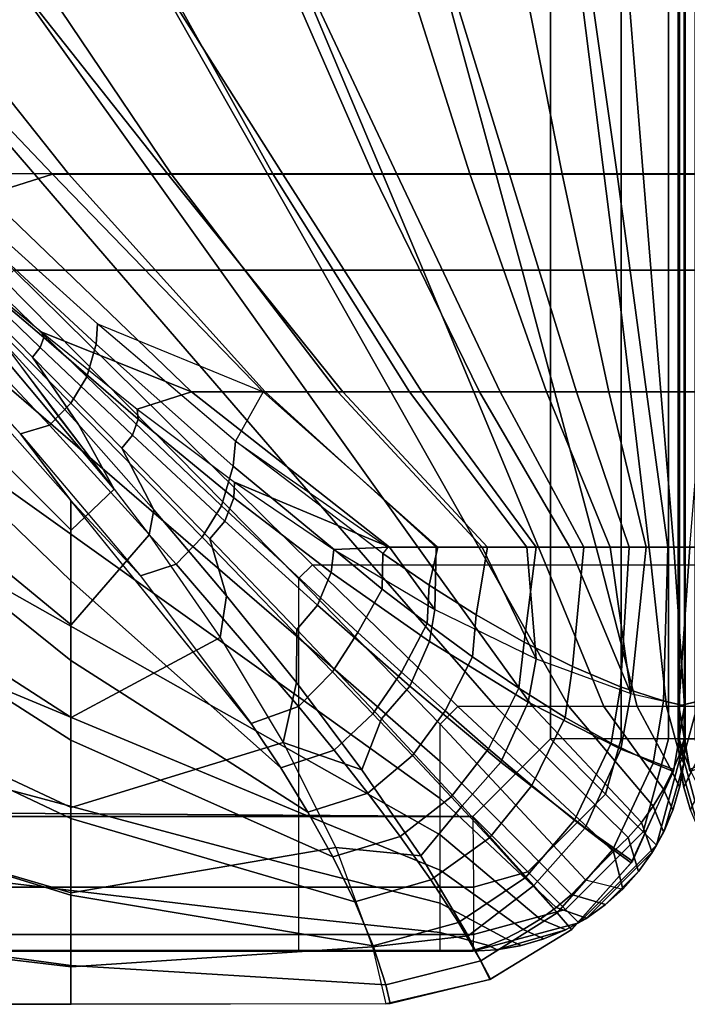
# Model space of a CAD drawing. Units: inches. Extents: x -82.3 to 0.2, y -46.6 to 0.
# Drawn here: x -27.6 to -26, y -32.4 to -30.1 of the extents above; entities that cross this region are included whole.
import ezdxf

# ---------------------------------------------------------------- set-up
doc = ezdxf.new("R2010")
doc.units = ezdxf.units.IN
doc.header["$MEASUREMENT"] = 0
doc.layers.add('SEAT-CUSHION', color=5, linetype='Continuous')
doc.layers.add('SEAT-SEAT', color=5, linetype='Continuous')

msp = doc.modelspace()

# ---------------------------------------------------------------- linework, layer by layer
at = {"layer": 'SEAT-CUSHION'}
msp.add_line((-25.9842, -31.2984, 15.1407), (-25.9842, -31.2984, 15.2032), dxfattribs=at)
for points in [[(-27.6806, -30.4192, 16.1471), (-28.2575, -29.7869, 16.2798), (-27.938, -29.7869, 16.2101), (-27.4364, -30.4192, 16.0808)], [(-27.2026, -30.4193, 14.7065), (-27.7036, -29.787, 14.6702), (-28.0761, -29.787, 14.6543), (-27.474, -30.4193, 14.6843)], [(-27.474, -30.4193, 14.6843), (-28.0761, -29.787, 14.6543), (-27.9998, -30.1966, 14.657), (-27.6851, -30.486, 14.6712)], [(-27.4364, -30.4192, 16.0808), (-27.938, -29.7869, 16.2101), (-27.6207, -29.7869, 16.1315), (-27.1944, -30.4192, 16.0074)], [(-26.9319, -30.4193, 14.7366), (-27.3317, -29.787, 14.6951), (-27.7036, -29.787, 14.6702), (-27.2026, -30.4193, 14.7065)], [(-27.1944, -30.4192, 16.0074), (-27.6207, -29.7869, 16.1315), (-27.3061, -29.7869, 16.0423), (-26.9551, -30.4192, 15.9253)], [(-26.6628, -30.4193, 14.7782), (-26.9608, -29.787, 14.7329), (-27.3317, -29.787, 14.6951), (-26.9319, -30.4193, 14.7366)], [(-26.9551, -30.4192, 15.9253), (-27.3061, -29.7869, 16.0423), (-26.9956, -29.7869, 15.94), (-26.7199, -30.4192, 15.8324)], [(-26.7199, -30.4192, 15.8324), (-26.9956, -29.7869, 15.94), (-26.6914, -29.7869, 15.8201), (-26.491, -30.4192, 15.7248)], [(-26.3974, -30.4193, 14.8384), (-26.5928, -29.787, 14.7917), (-26.9608, -29.787, 14.7329), (-26.6628, -30.4193, 14.7782)], [(-26.491, -30.4192, 15.7248), (-26.6914, -29.7869, 15.8201), (-26.3989, -29.7869, 15.6744), (-26.2737, -30.4192, 15.5956)], [(-26.144, -30.4193, 14.9365), (-26.2347, -29.787, 14.8934), (-26.5928, -29.787, 14.7917), (-26.3974, -30.4193, 14.8384)], [(-26.2737, -30.4192, 15.5956), (-26.3989, -29.7869, 15.6744), (-26.1342, -29.7869, 15.4838), (-26.0832, -30.4192, 15.4302)], [(-25.9841, -30.4193, 15.1407), (-25.9841, -29.787, 15.1407), (-26.2347, -29.787, 14.8934), (-26.144, -30.4193, 14.9365)], [(-26.0832, -30.4192, 15.4302), (-26.1342, -29.7869, 15.4838), (-25.9843, -29.7869, 15.2032), (-25.9843, -30.4192, 15.2032)], [(-25.8403, -30.4193, 14.9365), (-25.7496, -29.787, 14.8934), (-26.0002, -29.787, 15.1407), (-26.0002, -30.4193, 15.1407)], [(-26, -30.4192, 15.2032), (-26, -29.7869, 15.2032), (-25.8501, -29.7869, 15.4838), (-25.9011, -30.4192, 15.4302)], [(-25.9843, -30.4192, 15.2032), (-25.9841, -30.4193, 15.1407), (-25.9841, -29.787, 15.1407), (-25.9842, -29.787, 15.2032)], [(-27.1466, -30.9322, 15.9918), (-27.6806, -30.4192, 16.1471), (-27.9486, -30.4235, 16.2095), (-27.4989, -30.7918, 16.0984)], [(-27.3286, -31.1617, 16.0072), (-27.9486, -30.4235, 16.2095), (-27.9486, -30.7406, 16.1309), (-27.4304, -31.2586, 15.9765)], [(-27.9486, -30.4235, 16.2095), (-27.3286, -31.1617, 16.0072), (-27.5939, -30.8105, 16.1117), (-27.9486, -30.4235, 16.2095)], [(-26.9776, -30.9323, 14.7308), (-27.474, -30.4193, 14.6843), (-27.6851, -30.486, 14.6712), (-27.3679, -30.7723, 14.6922)], [(-26.9732, -30.9322, 15.9319), (-27.4364, -30.4192, 16.0808), (-27.6806, -30.4192, 16.1471), (-27.1466, -30.9322, 15.9918)], [(-26.7902, -30.9323, 14.7567), (-27.2026, -30.4193, 14.7065), (-27.474, -30.4193, 14.6843), (-26.9776, -30.9323, 14.7308)], [(-26.8018, -30.9322, 15.8664), (-27.1944, -30.4192, 16.0074), (-27.4364, -30.4192, 16.0808), (-26.9732, -30.9322, 15.9319)], [(-26.6039, -30.9323, 14.7895), (-26.9319, -30.4193, 14.7366), (-27.2026, -30.4193, 14.7065), (-26.7902, -30.9323, 14.7567)], [(-26.6333, -30.9322, 15.7941), (-26.9551, -30.4192, 15.9253), (-27.1944, -30.4192, 16.0074), (-26.8018, -30.9322, 15.8664)], [(-26.4687, -30.9322, 15.7131), (-26.7199, -30.4192, 15.8324), (-26.9551, -30.4192, 15.9253), (-26.6333, -30.9322, 15.7941)], [(-26.4196, -30.9323, 14.8323), (-26.6628, -30.4193, 14.7782), (-26.9319, -30.4193, 14.7366), (-26.6039, -30.9323, 14.7895)], [(-26.3105, -30.9322, 15.6203), (-26.491, -30.4192, 15.7248), (-26.7199, -30.4192, 15.8324), (-26.4687, -30.9322, 15.7131)], [(-26.2399, -30.9323, 14.8913), (-26.3974, -30.4193, 14.8384), (-26.6628, -30.4193, 14.7782), (-26.4196, -30.9323, 14.8323)], [(-26.1636, -30.9322, 15.5107), (-26.2737, -30.4192, 15.5956), (-26.491, -30.4192, 15.7248), (-26.3105, -30.9322, 15.6203)], [(-26.0747, -30.9323, 14.9822), (-26.144, -30.4193, 14.9365), (-26.3974, -30.4193, 14.8384), (-26.2399, -30.9323, 14.8913)], [(-26.0413, -30.9322, 15.3747), (-26.0832, -30.4192, 15.4302), (-26.2737, -30.4192, 15.5956), (-26.1636, -30.9322, 15.5107)], [(-25.9841, -30.9323, 15.1407), (-25.9841, -30.4193, 15.1407), (-26.144, -30.4193, 14.9365), (-26.0747, -30.9323, 14.9822)], [(-25.9843, -30.9322, 15.2032), (-25.9843, -30.4192, 15.2032), (-26.0832, -30.4192, 15.4302), (-26.0413, -30.9322, 15.3747)], [(-25.9096, -30.9323, 14.9822), (-25.8403, -30.4193, 14.9365), (-26.0002, -30.4193, 15.1407), (-26.0002, -30.9323, 15.1407)], [(-25.943, -30.9322, 15.3747), (-25.9011, -30.4192, 15.4302), (-26, -30.4192, 15.2032), (-26, -30.9322, 15.2032)], [(-25.9843, -30.9322, 15.2032), (-25.9841, -30.9323, 15.1407), (-25.9841, -30.4193, 15.1407), (-25.9843, -30.4192, 15.2032)], [(-27.3712, -30.8202, 14.6924), (-27.3679, -30.7723, 14.6922), (-27.6851, -30.486, 14.6712), (-27.6892, -30.5263, 14.6713)], [(-27.3934, -30.897, 14.6929), (-27.3712, -30.8202, 14.6924), (-27.6892, -30.5263, 14.6713), (-27.7096, -30.591, 14.6715)], [(-27.4312, -30.9587, 14.6936), (-27.3934, -30.897, 14.6929), (-27.7096, -30.591, 14.6715), (-27.7423, -30.643, 14.6719)], [(-27.9485, -30.8772, 14.6837), (-27.431, -31.3774, 14.7303), (-27.431, -31.1886, 14.7096), (-27.9485, -30.604, 14.6675)], [(-27.431, -31.1886, 14.7096), (-27.9485, -30.604, 14.6675), (-27.5492, -31.0313, 14.6954), (-27.431, -31.1886, 14.7096)], [(-27.5492, -31.0313, 14.6954), (-27.9485, -30.604, 14.6675), (-27.8422, -30.7055, 14.673), (-27.5492, -31.0313, 14.6954)], [(-27.4989, -30.7918, 16.0984), (-27.4949, -30.8043, 16.0972), (-27.7203, -30.6125, 16.1545), (-27.7234, -30.6075, 16.1546)], [(-27.4949, -30.8043, 16.0972), (-27.5031, -30.8282, 16.0972), (-27.7198, -30.6193, 16.1561), (-27.7203, -30.6125, 16.1545)], [(-27.5031, -30.8282, 16.0972), (-27.5209, -30.8504, 16.097), (-27.7326, -30.6354, 16.1559), (-27.7198, -30.6193, 16.1561)], [(-27.4127, -31.0096, 16.0542), (-27.5209, -30.8504, 16.097), (-27.7326, -30.6354, 16.1559), (-27.5939, -30.8105, 16.1117)], [(-27.4812, -31.0109, 14.6949), (-27.4312, -30.9587, 14.6936), (-27.7423, -30.643, 14.6719), (-27.7852, -30.6872, 14.6726)], [(-27.5492, -31.0313, 14.6954), (-27.4812, -31.0109, 14.6949), (-27.7852, -30.6872, 14.6726), (-27.8422, -30.7055, 14.673)], [(-27.4304, -31.2586, 15.9765), (-27.9486, -30.7406, 16.1309), (-27.9486, -31.0548, 16.0418), (-27.4304, -31.4811, 15.8964)], [(-27.0483, -31.1076, 14.7233), (-27.0432, -31.0489, 14.7231), (-27.3679, -30.7723, 14.6922), (-27.3712, -30.8202, 14.6924)], [(-26.9776, -30.9323, 14.7308), (-27.0432, -31.0489, 14.7231), (-27.3679, -30.7723, 14.6922), (-26.9776, -30.9323, 14.7308)], [(-27.2747, -30.9734, 16.0327), (-27.2725, -30.9969, 16.0315), (-27.4949, -30.8043, 16.0972), (-27.4989, -30.7918, 16.0984)], [(-27.2747, -30.9734, 16.0327), (-27.1466, -30.9322, 15.9918), (-27.4989, -30.7918, 16.0984), (-27.2747, -30.9734, 16.0327)], [(-27.3286, -31.1617, 16.0072), (-27.4127, -31.0096, 16.0542), (-27.5939, -30.8105, 16.1117), (-27.4686, -30.9806, 16.064)], [(-27.2725, -30.9969, 16.0315), (-27.2858, -31.0345, 16.0314), (-27.5031, -30.8282, 16.0972), (-27.4949, -30.8043, 16.0972)], [(-27.0757, -31.2006, 14.7242), (-27.0483, -31.1076, 14.7233), (-27.3712, -30.8202, 14.6924), (-27.3934, -30.897, 14.6929)], [(-27.2858, -31.0345, 16.0314), (-27.311, -31.065, 16.0313), (-27.5209, -30.8504, 16.097), (-27.5031, -30.8282, 16.0972)], [(-27.2357, -31.2104, 15.99), (-27.311, -31.065, 16.0313), (-27.5209, -30.8504, 16.097), (-27.4127, -31.0096, 16.0542)], [(-27.9485, -31.15, 14.7058), (-27.431, -31.5655, 14.7562), (-27.431, -31.3774, 14.7303), (-27.9485, -30.8772, 14.6837)], [(-27.1214, -31.2748, 14.7254), (-27.0757, -31.2006, 14.7242), (-27.3934, -30.897, 14.6929), (-27.4312, -30.9587, 14.6936)], [(-26.6801, -31.2983, 15.8151), (-27.1466, -30.9322, 15.9918), (-27.2747, -30.9734, 16.0327), (-27.0456, -31.1449, 15.9576)], [(-26.5702, -31.2983, 15.7645), (-26.9732, -30.9322, 15.9319), (-27.1466, -30.9322, 15.9918), (-26.6801, -31.2983, 15.8151)], [(-26.5666, -31.2984, 14.7972), (-26.9776, -30.9323, 14.7308), (-27.0432, -31.0489, 14.7231), (-26.6842, -31.2984, 14.7743)], [(-26.4499, -31.2984, 14.8243), (-26.7902, -30.9323, 14.7567), (-26.9776, -30.9323, 14.7308), (-26.5666, -31.2984, 14.7972)], [(-26.4622, -31.2983, 15.7096), (-26.8018, -30.9322, 15.8664), (-26.9732, -30.9322, 15.9319), (-26.5702, -31.2983, 15.7645)], [(-26.3571, -31.2983, 15.6496), (-26.6333, -30.9322, 15.7941), (-26.8018, -30.9322, 15.8664), (-26.4622, -31.2983, 15.7096)], [(-26.3347, -31.2984, 14.8573), (-26.6039, -30.9323, 14.7895), (-26.7902, -30.9323, 14.7567), (-26.4499, -31.2984, 14.8243)], [(-26.2559, -31.2983, 15.5832), (-26.4687, -30.9322, 15.7131), (-26.6333, -30.9322, 15.7941), (-26.3571, -31.2983, 15.6496)], [(-26.2223, -31.2984, 14.8986), (-26.4196, -30.9323, 14.8323), (-26.6039, -30.9323, 14.7895), (-26.3347, -31.2984, 14.8573)], [(-26.1609, -31.2983, 15.5083), (-26.3105, -30.9322, 15.6203), (-26.4687, -30.9322, 15.7131), (-26.2559, -31.2983, 15.5832)], [(-26.1158, -31.2984, 14.9532), (-26.2399, -30.9323, 14.8913), (-26.4196, -30.9323, 14.8323), (-26.2223, -31.2984, 14.8986)], [(-26.0762, -31.2983, 15.4219), (-26.1636, -30.9322, 15.5107), (-26.3105, -30.9322, 15.6203), (-26.1609, -31.2983, 15.5083)], [(-26.0251, -31.2984, 15.0306), (-26.0747, -30.9323, 14.9822), (-26.2399, -30.9323, 14.8913), (-26.1158, -31.2984, 14.9532)], [(-26.011, -31.2983, 15.3203), (-26.0413, -30.9322, 15.3747), (-26.1636, -30.9322, 15.5107), (-26.0762, -31.2983, 15.4219)], [(-25.9841, -31.2984, 15.1407), (-25.9841, -30.9323, 15.1407), (-26.0747, -30.9323, 14.9822), (-26.0251, -31.2984, 15.0306)], [(-25.9843, -31.2983, 15.2032), (-25.9843, -30.9322, 15.2032), (-26.0413, -30.9322, 15.3747), (-26.011, -31.2983, 15.3203)], [(-25.9592, -31.2984, 15.0306), (-25.9096, -30.9323, 14.9822), (-26.0002, -30.9323, 15.1407), (-26.0002, -31.2984, 15.1407)], [(-25.9733, -31.2983, 15.3203), (-25.943, -30.9322, 15.3747), (-26, -30.9322, 15.2032), (-26, -31.2983, 15.2032)], [(-25.9842, -31.2984, 15.2032), (-25.9842, -31.2984, 15.1407), (-25.9841, -30.9323, 15.1407), (-25.9843, -30.9322, 15.2032)], [(-27.1826, -31.3386, 14.7278), (-27.1214, -31.2748, 14.7254), (-27.4312, -30.9587, 14.6936), (-27.4812, -31.0109, 14.6949)], [(-27.0456, -31.1449, 15.9576), (-27.0469, -31.1823, 15.9567), (-27.2725, -30.9969, 16.0315), (-27.2747, -30.9734, 16.0327)], [(-27.2466, -31.2693, 15.9728), (-27.2357, -31.2104, 15.99), (-27.4127, -31.0096, 16.0542), (-27.3286, -31.1617, 16.0072)], [(-27.0469, -31.1823, 15.9567), (-27.068, -31.2372, 15.957), (-27.2858, -31.0345, 16.0314), (-27.2725, -30.9969, 16.0315)], [(-27.2669, -31.3655, 14.7289), (-27.1826, -31.3386, 14.7278), (-27.4812, -31.0109, 14.6949), (-27.5492, -31.0313, 14.6954)], [(-27.2669, -31.3655, 14.7289), (-27.431, -31.1886, 14.7096), (-27.5492, -31.0313, 14.6954), (-27.2669, -31.3655, 14.7289)], [(-27.4304, -31.4811, 15.8964), (-27.9486, -31.0548, 16.0418), (-27.9486, -31.3649, 15.9395), (-27.4304, -31.6996, 15.806)], [(-27.068, -31.2372, 15.957), (-27.1033, -31.279, 15.9569), (-27.311, -31.065, 16.0313), (-27.2858, -31.0345, 16.0314)], [(-26.6979, -31.3972, 14.7738), (-26.6961, -31.3135, 14.7723), (-27.0432, -31.0489, 14.7231), (-27.0483, -31.1076, 14.7233)], [(-26.6961, -31.3135, 14.7723), (-27.0432, -31.0489, 14.7231), (-26.6842, -31.2984, 14.7743), (-26.6961, -31.3135, 14.7723)], [(-27.0641, -31.413, 15.9175), (-27.1033, -31.279, 15.9569), (-27.311, -31.065, 16.0313), (-27.2357, -31.2104, 15.99)], [(-26.7553, -31.499, 14.7716), (-26.6979, -31.3972, 14.7738), (-27.0483, -31.1076, 14.7233), (-27.0757, -31.2006, 14.7242)], [(-26.8116, -31.3035, 15.8702), (-26.8179, -31.3581, 15.8702), (-27.0469, -31.1823, 15.9567), (-27.0456, -31.1449, 15.9576)], [(-27.0456, -31.1449, 15.9576), (-26.8116, -31.3035, 15.8702), (-26.6801, -31.2983, 15.8151), (-27.0456, -31.1449, 15.9576)], [(-27.9485, -31.4219, 14.7359), (-27.431, -31.7526, 14.7889), (-27.431, -31.5655, 14.7562), (-27.9485, -31.15, 14.7058)], [(-27.2466, -31.2693, 15.9728), (-27.4304, -31.4811, 15.8964), (-27.4304, -31.2586, 15.9765), (-27.3286, -31.1617, 16.0072)], [(-27.431, -31.3774, 14.7303), (-26.9367, -31.8184, 14.8029), (-27.0044, -31.7162, 14.782), (-27.431, -31.1886, 14.7096)], [(-27.0059, -31.714, 14.7816), (-27.431, -31.1886, 14.7096), (-27.2669, -31.3655, 14.7289), (-27.0059, -31.714, 14.7816)], [(-26.8179, -31.3581, 15.8702), (-26.8499, -31.4351, 15.8712), (-27.068, -31.2372, 15.957), (-27.0469, -31.1823, 15.9567)], [(-27.0796, -31.5114, 15.8846), (-27.0641, -31.413, 15.9175), (-27.2357, -31.2104, 15.99), (-27.2466, -31.2693, 15.9728)], [(-26.8145, -31.5916, 14.7739), (-26.7553, -31.499, 14.7716), (-27.0757, -31.2006, 14.7242), (-27.1214, -31.2748, 14.7254)], [(-26.8499, -31.4351, 15.8712), (-26.8989, -31.4919, 15.8712), (-27.1033, -31.279, 15.9569), (-27.068, -31.2372, 15.957)], [(-27.0796, -31.5114, 15.8846), (-27.4304, -31.6996, 15.806), (-27.4304, -31.4811, 15.8964), (-27.2466, -31.2693, 15.9728)], [(-26.8944, -31.6732, 14.7785), (-26.8145, -31.5916, 14.7739), (-27.1214, -31.2748, 14.7254), (-27.1826, -31.3386, 14.7278)], [(-26.8998, -31.6174, 15.8339), (-26.8989, -31.4919, 15.8712), (-27.1033, -31.279, 15.9569), (-27.0641, -31.413, 15.9175)], [(-26.5735, -31.4447, 15.7658), (-26.5859, -31.5206, 15.7671), (-26.8179, -31.3581, 15.8702), (-26.8116, -31.3035, 15.8702)], [(-26.8116, -31.3035, 15.8702), (-26.5735, -31.4447, 15.7658), (-26.6801, -31.2983, 15.8151), (-26.8116, -31.3035, 15.8702)], [(-26.5869, -31.3876, 14.7931), (-26.5666, -31.2984, 14.7972), (-26.6842, -31.2984, 14.7743), (-26.6961, -31.3135, 14.7723)], [(-26.5735, -31.4447, 15.7658), (-26.5702, -31.2983, 15.7645), (-26.6801, -31.2983, 15.8151), (-26.5735, -31.4447, 15.7658)], [(-26.4759, -31.4575, 14.8179), (-26.4499, -31.2984, 14.8243), (-26.5666, -31.2984, 14.7972), (-26.5869, -31.3876, 14.7931)], [(-26.5735, -31.4447, 15.7658), (-26.3352, -31.5615, 15.6356), (-26.4622, -31.2983, 15.7096), (-26.5702, -31.2983, 15.7645)], [(-26.363, -31.522, 14.8487), (-26.3347, -31.2984, 14.8573), (-26.4499, -31.2984, 14.8243), (-26.4759, -31.4575, 14.8179)], [(-26.3352, -31.5615, 15.6356), (-26.3571, -31.2983, 15.6496), (-26.4622, -31.2983, 15.7096), (-26.3352, -31.5615, 15.6356)], [(-26.2491, -31.5794, 14.8881), (-26.2223, -31.2984, 14.8986), (-26.3347, -31.2984, 14.8573), (-26.363, -31.522, 14.8487)], [(-26.3352, -31.5615, 15.6356), (-26.1121, -31.643, 15.4607), (-26.2559, -31.2983, 15.5832), (-26.3571, -31.2983, 15.6496)], [(-26.1121, -31.643, 15.4607), (-26.1609, -31.2983, 15.5083), (-26.2559, -31.2983, 15.5832), (-26.1121, -31.643, 15.4607)], [(-26.1365, -31.6272, 14.9414), (-26.1158, -31.2984, 14.9532), (-26.2223, -31.2984, 14.8986), (-26.2491, -31.5794, 14.8881)], [(-26.1121, -31.643, 15.4607), (-26.0762, -31.2983, 15.4219), (-26.1609, -31.2983, 15.5083), (-26.1121, -31.643, 15.4607)], [(-26.035, -31.6605, 15.0205), (-26.0251, -31.2984, 15.0306), (-26.1158, -31.2984, 14.9532), (-26.1365, -31.6272, 14.9414)], [(-26.1121, -31.643, 15.4607), (-25.9857, -31.6719, 15.2032), (-26.011, -31.2983, 15.3203), (-26.0762, -31.2983, 15.4219)], [(-25.9857, -31.6719, 15.1407), (-25.9841, -31.2984, 15.1407), (-26.0251, -31.2984, 15.0306), (-26.035, -31.6605, 15.0205)], [(-26.011, -31.2983, 15.3203), (-25.9857, -31.6719, 15.2032), (-25.9842, -31.2984, 15.2032), (-26.011, -31.2983, 15.3203)], [(-25.9493, -31.6605, 15.0205), (-25.9592, -31.2984, 15.0306), (-26.0002, -31.2984, 15.1407), (-25.9986, -31.6719, 15.1407)], [(-25.9733, -31.2983, 15.3203), (-26.0001, -31.2984, 15.2032), (-25.9986, -31.6719, 15.2032), (-25.9733, -31.2983, 15.3203)], [(-25.9081, -31.2983, 15.4219), (-25.9733, -31.2983, 15.3203), (-25.9986, -31.6719, 15.2032), (-25.8722, -31.643, 15.4607)], [(-25.9857, -31.6719, 15.2032), (-25.9857, -31.6719, 15.1407), (-25.9841, -31.2984, 15.1407), (-25.9842, -31.2984, 15.2032)], [(-26.5919, -31.4782, 14.7944), (-26.5869, -31.3876, 14.7931), (-26.6961, -31.3135, 14.7723), (-26.6979, -31.3972, 14.7738)], [(-27.0059, -31.714, 14.7816), (-26.8944, -31.6732, 14.7785), (-27.1826, -31.3386, 14.7278), (-27.2669, -31.3655, 14.7289)], [(-27.4304, -31.6996, 15.806), (-27.9486, -31.3649, 15.9395), (-27.9486, -31.6687, 15.8197), (-27.4304, -31.9118, 15.7016)], [(-27.431, -31.5655, 14.7562), (-26.8729, -31.9223, 14.8279), (-26.9367, -31.8184, 14.8029), (-27.431, -31.3774, 14.7303)], [(-26.5859, -31.5206, 15.7671), (-26.6325, -31.6258, 15.7692), (-26.8499, -31.4351, 15.8712), (-26.8179, -31.3581, 15.8702)], [(-26.652, -31.5927, 14.7924), (-26.5919, -31.4782, 14.7944), (-26.6979, -31.3972, 14.7738), (-26.7553, -31.499, 14.7716)], [(-26.4845, -31.5563, 14.8191), (-26.4759, -31.4575, 14.8179), (-26.5869, -31.3876, 14.7931), (-26.5919, -31.4782, 14.7944)], [(-27.9485, -31.6924, 14.7775), (-27.431, -31.9376, 14.8318), (-27.431, -31.7526, 14.7889), (-27.9485, -31.4219, 14.7359)], [(-26.9306, -31.7582, 15.7789), (-26.8998, -31.6174, 15.8339), (-27.0641, -31.413, 15.9175), (-27.0796, -31.5114, 15.8846)], [(-26.6325, -31.6258, 15.7692), (-26.6996, -31.7025, 15.7694), (-26.8989, -31.4919, 15.8712), (-26.8499, -31.4351, 15.8712)], [(-26.3352, -31.5615, 15.6356), (-26.354, -31.6634, 15.6385), (-26.5859, -31.5206, 15.7671), (-26.5735, -31.4447, 15.7658)], [(-26.3758, -31.6304, 14.8495), (-26.363, -31.522, 14.8487), (-26.4759, -31.4575, 14.8179), (-26.4845, -31.5563, 14.8191)], [(-26.7456, -31.8226, 15.7348), (-26.6996, -31.7025, 15.7694), (-26.8989, -31.4919, 15.8712), (-26.8998, -31.6174, 15.8339)], [(-26.5496, -31.6839, 14.8168), (-26.4845, -31.5563, 14.8191), (-26.5919, -31.4782, 14.7944), (-26.652, -31.5927, 14.7924)], [(-26.9306, -31.7582, 15.7789), (-27.4304, -31.9118, 15.7016), (-27.4304, -31.6996, 15.806), (-27.0796, -31.5114, 15.8846)], [(-26.7193, -31.691, 14.7947), (-26.652, -31.5927, 14.7924), (-26.7553, -31.499, 14.7716), (-26.8145, -31.5916, 14.7739)], [(-26.354, -31.6634, 15.6385), (-26.4185, -31.8048, 15.6421), (-26.6325, -31.6258, 15.7692), (-26.5859, -31.5206, 15.7671)], [(-26.2663, -31.6993, 14.8883), (-26.2491, -31.5794, 14.8881), (-26.363, -31.522, 14.8487), (-26.3758, -31.6304, 14.8495)], [(-27.431, -31.7526, 14.7889), (-26.8142, -32.0275, 14.8587), (-26.8729, -31.9223, 14.8279), (-27.431, -31.5655, 14.7562)], [(-26.447, -31.7732, 14.8468), (-26.3758, -31.6304, 14.8495), (-26.4845, -31.5563, 14.8191), (-26.5496, -31.6839, 14.8168)], [(-26.1121, -31.643, 15.4607), (-26.1356, -31.774, 15.4642), (-26.354, -31.6634, 15.6385), (-26.3352, -31.5615, 15.6356)], [(-26.1581, -31.7602, 14.9409), (-26.1365, -31.6272, 14.9414), (-26.2491, -31.5794, 14.8881), (-26.2663, -31.6993, 14.8883)], [(-26.8104, -31.7766, 14.7998), (-26.7193, -31.691, 14.7947), (-26.8145, -31.5916, 14.7739), (-26.8944, -31.6732, 14.7785)], [(-26.6264, -31.7888, 14.8191), (-26.5496, -31.6839, 14.8168), (-26.652, -31.5927, 14.7924), (-26.7193, -31.691, 14.7947)], [(-26.9306, -31.7582, 15.7789), (-26.7456, -31.8226, 15.7348), (-26.8998, -31.6174, 15.8339), (-26.9306, -31.7582, 15.7789)], [(-26.4185, -31.8048, 15.6421), (-26.5093, -31.9075, 15.6425), (-26.6996, -31.7025, 15.7694), (-26.6325, -31.6258, 15.7692)], [(-26.3449, -31.8596, 14.8851), (-26.2663, -31.6993, 14.8883), (-26.3758, -31.6304, 14.8495), (-26.447, -31.7732, 14.8468)], [(-26.0597, -31.8073, 15.0194), (-26.035, -31.6605, 15.0205), (-26.1365, -31.6272, 14.9414), (-26.1581, -31.7602, 14.9409)], [(-25.9857, -31.6719, 15.2032), (-26.0105, -31.8218, 15.2032), (-26.1356, -31.774, 15.4642), (-26.1121, -31.643, 15.4607)], [(-25.8722, -31.643, 15.4607), (-25.8487, -31.774, 15.4642), (-25.9738, -31.8218, 15.2032), (-25.9986, -31.6719, 15.2032)], [(-27.4304, -31.9118, 15.7016), (-27.9486, -31.6687, 15.8197), (-27.9486, -31.9609, 15.674), (-27.4304, -32.1124, 15.5766)], [(-26.9367, -31.8184, 14.8029), (-26.8104, -31.7766, 14.7998), (-26.8944, -31.6732, 14.7785), (-27.0059, -31.714, 14.7816)], [(-26.1356, -31.774, 15.4642), (-26.2199, -31.9595, 15.4684), (-26.4185, -31.8048, 15.6421), (-26.354, -31.6634, 15.6385)], [(-26.0118, -31.8264, 15.1407), (-25.9857, -31.6719, 15.1407), (-26.035, -31.6605, 15.0205), (-26.0597, -31.8073, 15.0194)], [(-26.0105, -31.8218, 15.2032), (-26.0118, -31.8264, 15.1407), (-25.9857, -31.6719, 15.1407), (-25.9857, -31.6719, 15.2032)], [(-25.9246, -31.8073, 15.0194), (-25.9493, -31.6605, 15.0205), (-25.9986, -31.6719, 15.1407), (-25.9725, -31.8264, 15.1407)], [(-25.9986, -31.6719, 15.2032), (-25.9986, -31.6719, 15.1407), (-25.9725, -31.8264, 15.1407), (-25.9738, -31.8218, 15.2032)], [(-27.9485, -31.9592, 14.8377), (-27.431, -32.118, 14.8908), (-27.431, -31.9376, 14.8318), (-27.9485, -31.6924, 14.7775)], [(-26.7311, -31.8778, 14.8244), (-26.6264, -31.7888, 14.8191), (-26.7193, -31.691, 14.7947), (-26.8104, -31.7766, 14.7998)], [(-26.6067, -32.0257, 15.6117), (-26.5093, -31.9075, 15.6425), (-26.6996, -31.7025, 15.7694), (-26.7456, -31.8226, 15.7348)], [(-26.5348, -31.8862, 14.8491), (-26.447, -31.7732, 14.8468), (-26.5496, -31.6839, 14.8168), (-26.6264, -31.7888, 14.8191)], [(-26.2448, -31.9411, 14.9372), (-26.1581, -31.7602, 14.9409), (-26.2663, -31.6993, 14.8883), (-26.3449, -31.8596, 14.8851)], [(-27.431, -31.9376, 14.8318), (-26.762, -32.1334, 14.8978), (-26.8142, -32.0275, 14.8587), (-27.431, -31.7526, 14.7889)], [(-26.8068, -32.0061, 15.6468), (-27.4304, -32.1124, 15.5766), (-27.4304, -31.9118, 15.7016), (-26.9306, -31.7582, 15.7789)], [(-26.8068, -32.0061, 15.6468), (-26.6067, -32.0257, 15.6117), (-26.7456, -31.8226, 15.7348), (-26.9306, -31.7582, 15.7789)], [(-26.4452, -31.9827, 14.8873), (-26.3449, -31.8596, 14.8851), (-26.447, -31.7732, 14.8468), (-26.5348, -31.8862, 14.8491)], [(-26.1544, -32.0106, 15.016), (-26.0597, -31.8073, 15.0194), (-26.1581, -31.7602, 14.9409), (-26.2448, -31.9411, 14.9372)], [(-26.0105, -31.8218, 15.2032), (-26.1084, -32.0383, 15.2032), (-26.2199, -31.9595, 15.4684), (-26.1356, -31.774, 15.4642)], [(-26.8729, -31.9223, 14.8279), (-26.7311, -31.8778, 14.8244), (-26.8104, -31.7766, 14.7998), (-26.9367, -31.8184, 14.8029)], [(-26.6549, -31.9797, 14.8545), (-26.5348, -31.8862, 14.8491), (-26.6264, -31.7888, 14.8191), (-26.7311, -31.8778, 14.8244)], [(-26.2199, -31.9595, 15.4684), (-26.3403, -32.0952, 15.4689), (-26.5093, -31.9075, 15.6425), (-26.4185, -31.8048, 15.6421)], [(-26.1109, -32.0421, 15.1407), (-26.0118, -31.8264, 15.1407), (-26.0597, -31.8073, 15.0194), (-26.1544, -32.0106, 15.016)], [(-26.1084, -32.0383, 15.2032), (-26.1109, -32.0421, 15.1407), (-26.0118, -31.8264, 15.1407), (-26.0105, -31.8218, 15.2032)], [(-26.3598, -32.0763, 14.9392), (-26.2448, -31.9411, 14.9372), (-26.3449, -31.8596, 14.8851), (-26.4452, -31.9827, 14.8873)], [(-26.8142, -32.0275, 14.8587), (-26.6549, -31.9797, 14.8545), (-26.7311, -31.8778, 14.8244), (-26.8729, -31.9223, 14.8279)], [(-26.5829, -32.0819, 14.893), (-26.4452, -31.9827, 14.8873), (-26.5348, -31.8862, 14.8491), (-26.6549, -31.9797, 14.8545)], [(-26.495, -32.2136, 15.4459), (-26.3403, -32.0952, 15.4689), (-26.5093, -31.9075, 15.6425), (-26.6067, -32.0257, 15.6117)], [(-27.431, -32.118, 14.8908), (-26.7188, -32.2373, 14.9504), (-26.762, -32.1334, 14.8978), (-27.431, -31.9376, 14.8318)], [(-27.9485, -32.214, 14.9359), (-27.431, -32.284, 14.9817), (-27.431, -32.118, 14.8908), (-27.9485, -31.9592, 14.8377)], [(-26.2855, -32.1596, 15.0176), (-26.1544, -32.0106, 15.016), (-26.2448, -31.9411, 14.9372), (-26.3598, -32.0763, 14.9392)], [(-26.1084, -32.0383, 15.2032), (-26.251, -32.1986, 15.2032), (-26.3403, -32.0952, 15.4689), (-26.2199, -31.9595, 15.4684)], [(-27.4304, -32.1124, 15.5766), (-27.9486, -31.9609, 15.674), (-27.9486, -32.2253, 15.4835), (-27.4304, -32.2866, 15.4176)], [(-26.762, -32.1334, 14.8978), (-26.5829, -32.0819, 14.893), (-26.6549, -31.9797, 14.8545), (-26.8142, -32.0275, 14.8587)], [(-26.5175, -32.1825, 14.945), (-26.3598, -32.0763, 14.9392), (-26.4452, -31.9827, 14.8873), (-26.5829, -32.0819, 14.893)], [(-26.7201, -32.2395, 15.4686), (-27.4304, -32.2866, 15.4176), (-27.4304, -32.1124, 15.5766), (-26.8068, -32.0061, 15.6468)], [(-26.7201, -32.2395, 15.4686), (-26.495, -32.2136, 15.4459), (-26.6067, -32.0257, 15.6117), (-26.8068, -32.0061, 15.6468)], [(-26.2514, -32.1989, 15.1407), (-26.1109, -32.0421, 15.1407), (-26.1544, -32.0106, 15.016), (-26.2855, -32.1596, 15.0176)], [(-26.251, -32.1986, 15.2032), (-26.2514, -32.1989, 15.1407), (-26.1109, -32.0421, 15.1407), (-26.1084, -32.0383, 15.2032)], [(-26.465, -32.273, 15.0224), (-26.2855, -32.1596, 15.0176), (-26.3598, -32.0763, 14.9392), (-26.5175, -32.1825, 14.945)], [(-26.7188, -32.2373, 14.9504), (-26.5175, -32.1825, 14.945), (-26.5829, -32.0819, 14.893), (-26.762, -32.1334, 14.8978)], [(-26.4441, -32.3166, 15.2032), (-26.251, -32.1986, 15.2032), (-26.3403, -32.0952, 15.4689), (-26.495, -32.2136, 15.4459)], [(-27.431, -32.284, 14.9817), (-26.6888, -32.3295, 15.0274), (-26.7188, -32.2373, 14.9504), (-27.431, -32.118, 14.8908)], [(-26.4428, -32.3161, 15.1407), (-26.2514, -32.1989, 15.1407), (-26.2855, -32.1596, 15.0176), (-26.465, -32.273, 15.0224)], [(-26.6888, -32.3295, 15.0274), (-26.465, -32.273, 15.0224), (-26.5175, -32.1825, 14.945), (-26.7188, -32.2373, 14.9504)], [(-27.9485, -32.3751, 15.1407), (-27.431, -32.3751, 15.1407), (-27.431, -32.284, 14.9817), (-27.9485, -32.214, 14.9359)], [(-26.6891, -32.3736, 15.2032), (-26.4441, -32.3166, 15.2032), (-26.495, -32.2136, 15.4459), (-26.7201, -32.2395, 15.4686)], [(-26.4441, -32.3166, 15.2032), (-26.4428, -32.3161, 15.1407), (-26.2514, -32.1989, 15.1407), (-26.251, -32.1986, 15.2032)], [(-27.4304, -32.2866, 15.4176), (-27.9486, -32.2253, 15.4835), (-27.9486, -32.3749, 15.2032), (-27.4304, -32.3749, 15.2032)], [(-26.6891, -32.3736, 15.2032), (-27.4304, -32.3749, 15.2032), (-27.4304, -32.2866, 15.4176), (-26.7201, -32.2395, 15.4686)], [(-27.431, -32.3751, 15.1407), (-26.6786, -32.3729, 15.1407), (-26.6888, -32.3295, 15.0274), (-27.431, -32.284, 14.9817)], [(-26.6786, -32.3729, 15.1407), (-26.4428, -32.3161, 15.1407), (-26.465, -32.273, 15.0224), (-26.6888, -32.3295, 15.0274)], [(-26.6891, -32.3736, 15.2032), (-26.6786, -32.3729, 15.1407), (-26.4428, -32.3161, 15.1407), (-26.4441, -32.3166, 15.2032)], [(-27.9486, -32.375, 15.2032), (-27.9485, -32.3751, 15.1407), (-27.431, -32.3751, 15.1407), (-27.4304, -32.3749, 15.2032)], [(-27.4304, -32.3749, 15.2032), (-27.431, -32.3751, 15.1407), (-26.6786, -32.3729, 15.1407), (-26.6891, -32.3736, 15.2032)]]:
    msp.add_3dface(points, dxfattribs=at)
at = {"layer": 'SEAT-SEAT'}
for points, invisible_edges in [([(-51.4842, -4.317, 7.7847), (-26.3012, -31.75, 7.7847), (-26.4842, -31.933, 7.7847), (-51.6672, -4.5, 7.7847)], 5), ([(-26.3012, -4.5, 7.7847), (-26.3012, -4.5, 7.7847), (-26.3012, -31.75, 7.7847), (-51.4842, -4.317, 7.7847)], 4), ([(-26.4842, -31.933, 7.7847), (-51.6672, -31.75, 7.7847), (-51.6672, -4.5, 7.7847), (-26.4842, -31.933, 7.7847)], 4)]:
    msp.add_3dface(points, dxfattribs=dict(at, invisible_edges=invisible_edges))
for points in [[(-26.1349, -31.75, 7.8922), (-26.3012, -31.75, 7.7847), (-26.3012, -4.5, 7.7847), (-26.1349, -4.5, 7.8922)], [(-26.0234, -31.75, 8.0559), (-26.1349, -31.75, 7.8922), (-26.1349, -4.5, 7.8922), (-26.0234, -4.5, 8.0559)], [(-25.9842, -31.75, 8.25), (-26.0234, -31.75, 8.0559), (-26.0234, -4.5, 8.0559), (-25.9842, -4.5, 8.25)], [(-25.9982, -4.5, 13.7717), (-26.0001, -4.5, 13.7497), (-26.0001, -31.75, 13.7497), (-25.9982, -31.75, 13.7717)], [(-26.0001, -4.5, 8.25), (-25.9609, -4.5, 8.0559), (-25.9609, -31.75, 8.0559), (-26.0001, -31.75, 8.25)], [(-25.9991, -31.75, 13.7717), (-25.9971, -31.75, 13.7497), (-25.9971, -4.5, 13.7497), (-25.9991, -4.5, 13.7717)], [(-25.9971, -31.75, 13.7497), (-25.9971, -31.75, 8.25), (-25.9971, -4.5, 8.25), (-25.9971, -4.5, 13.7497)], [(-25.9861, -31.75, 13.7717), (-25.9842, -31.75, 13.7497), (-25.9842, -4.5, 13.7497), (-25.9861, -4.5, 13.7717)], [(-25.9842, -31.75, 13.7497), (-25.9842, -31.75, 8.25), (-25.9842, -4.5, 8.25), (-25.9842, -4.5, 13.7497)], [(-27.3216, -30.6459, 14.337), (-27.9688, -29.894, 14.4554), (-28.3229, -29.894, 14.5082), (-27.5652, -30.6459, 14.3854)], [(-27.0792, -30.6459, 14.2829), (-27.616, -29.894, 14.3949), (-27.9688, -29.894, 14.4554), (-27.3216, -30.6459, 14.337)], [(-26.8386, -30.6459, 14.2216), (-27.2649, -29.894, 14.3249), (-27.616, -29.894, 14.3949), (-27.0792, -30.6459, 14.2829)], [(-26.6007, -30.6459, 14.1506), (-26.9166, -29.894, 14.2424), (-27.2649, -29.894, 14.3249), (-26.8386, -30.6459, 14.2216)], [(-26.3676, -30.6459, 14.065), (-26.5732, -29.894, 14.1415), (-26.9166, -29.894, 14.2424), (-26.6007, -30.6459, 14.1506)], [(-26.1463, -30.6459, 13.9531), (-26.2417, -29.894, 14.0072), (-26.5732, -29.894, 14.1415), (-26.3676, -30.6459, 14.065)], [(-25.9862, -30.6459, 13.7717), (-25.9862, -29.894, 13.7717), (-26.2417, -29.894, 14.0072), (-26.1463, -30.6459, 13.9531)], [(-25.838, -30.6459, 13.9531), (-25.7426, -29.894, 14.0072), (-25.9981, -29.894, 13.7717), (-25.9981, -30.6459, 13.7717)], [(-27.5883, -30.669, 14.3854), (-26.8947, -31.3721, 14.228), (-26.8621, -31.3395, 14.228), (-27.5652, -30.6459, 14.3854)], [(-26.7222, -31.3395, 14.1884), (-27.3216, -30.6459, 14.337), (-27.5652, -30.6459, 14.3854), (-26.8621, -31.3395, 14.228)], [(-26.5835, -31.3395, 14.1449), (-27.0792, -30.6459, 14.2829), (-27.3216, -30.6459, 14.337), (-26.7222, -31.3395, 14.1884)], [(-26.4465, -31.3395, 14.0963), (-26.8386, -30.6459, 14.2216), (-27.0792, -30.6459, 14.2829), (-26.5835, -31.3395, 14.1449)], [(-26.3121, -31.3395, 14.0409), (-26.6007, -30.6459, 14.1506), (-26.8386, -30.6459, 14.2216), (-26.4465, -31.3395, 14.0963)], [(-26.1825, -31.3395, 13.9751), (-26.3676, -30.6459, 14.065), (-26.6007, -30.6459, 14.1506), (-26.3121, -31.3395, 14.0409)], [(-26.0639, -31.3395, 13.8915), (-26.1463, -30.6459, 13.9531), (-26.3676, -30.6459, 14.065), (-26.1825, -31.3395, 13.9751)], [(-25.9862, -31.3395, 13.7717), (-25.9862, -30.6459, 13.7717), (-26.1463, -30.6459, 13.9531), (-26.0639, -31.3395, 13.8915)], [(-25.9204, -31.3395, 13.8915), (-25.838, -30.6459, 13.9531), (-25.9981, -30.6459, 13.7717), (-25.9981, -31.3395, 13.7717)], [(-26.8947, -31.512, 14.1884), (-27.5883, -30.9126, 14.337), (-27.5883, -30.669, 14.3854), (-26.8947, -31.3721, 14.228)], [(-26.8947, -31.6507, 14.1449), (-27.5883, -31.155, 14.2829), (-27.5883, -30.9126, 14.337), (-26.8947, -31.512, 14.1884)], [(-26.8947, -31.7877, 14.0963), (-27.5883, -31.3956, 14.2216), (-27.5883, -31.155, 14.2829), (-26.8947, -31.6507, 14.1449)], [(-26.8947, -31.3721, 14.228), (-26.5607, -31.715, 14.1229), (-26.5192, -31.6735, 14.1229), (-26.8621, -31.3395, 14.228)], [(-26.5192, -31.6735, 14.1229), (-26.8621, -31.3395, 14.228), (-26.7222, -31.3395, 14.1884), (-26.4309, -31.6735, 14.0904)], [(-26.4309, -31.6735, 14.0904), (-26.7222, -31.3395, 14.1884), (-26.5835, -31.3395, 14.1449), (-26.3437, -31.6735, 14.0548)], [(-26.3437, -31.6735, 14.0548), (-26.5835, -31.3395, 14.1449), (-26.4465, -31.3395, 14.0963), (-26.2582, -31.6735, 14.0155)], [(-26.2582, -31.6735, 14.0155), (-26.4465, -31.3395, 14.0963), (-26.3121, -31.3395, 14.0409), (-26.1753, -31.6735, 13.9709)], [(-26.1753, -31.6735, 13.9709), (-26.3121, -31.3395, 14.0409), (-26.1825, -31.3395, 13.9751), (-26.097, -31.6735, 13.9188)], [(-26.097, -31.6735, 13.9188), (-26.1825, -31.3395, 13.9751), (-26.0639, -31.3395, 13.8915), (-26.0283, -31.6735, 13.8547)], [(-26.0283, -31.6735, 13.8547), (-26.0639, -31.3395, 13.8915), (-25.9862, -31.3395, 13.7717), (-25.9862, -31.6735, 13.7717)], [(-25.9981, -31.6735, 13.7717), (-25.9981, -31.3395, 13.7717), (-25.9204, -31.3395, 13.8915), (-25.956, -31.6735, 13.8547)], [(-26.5607, -31.715, 14.1229), (-26.8947, -31.3721, 14.228), (-26.8947, -31.512, 14.1884), (-26.5607, -31.8033, 14.0904)], [(-26.8947, -31.9221, 14.0409), (-27.5883, -31.6335, 14.1506), (-27.5883, -31.3956, 14.2216), (-26.8947, -31.7877, 14.0963)], [(-26.5607, -31.8033, 14.0904), (-26.8947, -31.512, 14.1884), (-26.8947, -31.6507, 14.1449), (-26.5607, -31.8905, 14.0548)], [(-26.8947, -32.0517, 13.9751), (-27.5883, -31.8666, 14.065), (-27.5883, -31.6335, 14.1506), (-26.8947, -31.9221, 14.0409)], [(-26.5607, -31.8905, 14.0548), (-26.8947, -31.6507, 14.1449), (-26.8947, -31.7877, 14.0963), (-26.5607, -31.976, 14.0155)], [(-26.5607, -31.715, 14.1229), (-26.219, -32.0816, 13.9571), (-26.1526, -32.0152, 13.9571), (-26.5192, -31.6735, 14.1229)], [(-26.1181, -31.9824, 13.9342), (-26.4309, -31.6735, 14.0904), (-26.5192, -31.6735, 14.1229), (-26.1526, -32.0152, 13.9571)], [(-26.087, -31.9467, 13.911), (-26.3437, -31.6735, 14.0548), (-26.4309, -31.6735, 14.0904), (-26.1181, -31.9824, 13.9342)], [(-26.0593, -31.9086, 13.8872), (-26.2582, -31.6735, 14.0155), (-26.3437, -31.6735, 14.0548), (-26.087, -31.9467, 13.911)], [(-26.0351, -31.8687, 13.8626), (-26.1753, -31.6735, 13.9709), (-26.2582, -31.6735, 14.0155), (-26.0593, -31.9086, 13.8872)], [(-26.0145, -31.8276, 13.8365), (-26.097, -31.6735, 13.9188), (-26.1753, -31.6735, 13.9709), (-26.0351, -31.8687, 13.8626)], [(-25.9976, -31.787, 13.8074), (-26.0283, -31.6735, 13.8547), (-26.097, -31.6735, 13.9188), (-26.0145, -31.8276, 13.8365)], [(-25.9861, -31.75, 13.7717), (-25.9862, -31.6735, 13.7717), (-26.0283, -31.6735, 13.8547), (-25.9976, -31.787, 13.8074)], [(-25.9866, -31.787, 13.8074), (-25.956, -31.6735, 13.8547), (-25.9981, -31.6735, 13.7717), (-25.9982, -31.75, 13.7717)], [(-25.9698, -31.8276, 13.8365), (-25.8873, -31.6735, 13.9188), (-25.956, -31.6735, 13.8547), (-25.9866, -31.787, 13.8074)], [(-26.2518, -32.1161, 13.9342), (-26.5607, -31.8033, 14.0904), (-26.5607, -31.715, 14.1229), (-26.219, -32.0816, 13.9571)], [(-26.4842, -31.933, 7.7847), (-26.4842, -31.933, 7.7847), (-51.4842, -31.933, 7.7847), (-51.6672, -31.75, 7.7847)], [(-26.3012, -31.75, 7.7847), (-26.4842, -31.933, 7.7847), (-26.3545, -32.0627, 7.882), (-26.1715, -31.8797, 7.882)], [(-26.3012, -31.75, 7.7847), (-26.3012, -31.75, 7.7847), (-26.1715, -31.8797, 7.882), (-26.1349, -31.75, 7.8922)], [(-26.1349, -31.75, 7.8922), (-26.1715, -31.8797, 7.882), (-26.0827, -31.9685, 8.0473), (-26.0234, -31.75, 8.0559)], [(-26.0234, -31.75, 8.0559), (-26.0827, -31.9685, 8.0473), (-26.0512, -32, 8.25), (-25.9842, -31.75, 8.25)], [(-26.0512, -32, 13.7497), (-26.0512, -32, 8.25), (-25.9842, -31.75, 8.25), (-25.9842, -31.75, 13.7497)], [(-25.9875, -31.8072, 13.7497), (-26.0337, -31.9669, 13.7497), (-26.0512, -32, 13.7497), (-25.9842, -31.75, 13.7497)], [(-25.9968, -31.8075, 13.7561), (-25.9866, -31.787, 13.8074), (-25.9982, -31.75, 13.7717), (-26.0001, -31.75, 13.7497)], [(-25.9968, -31.8075, 13.7561), (-26.0001, -31.75, 13.7497), (-25.9968, -31.8072, 13.7497), (-25.9968, -31.8075, 13.7561)], [(-26.0001, -31.75, 13.7497), (-26.0001, -31.75, 8.25), (-25.9331, -32, 8.25), (-25.9331, -32, 13.7497)], [(-26.0001, -31.75, 13.7497), (-25.9331, -32, 13.7497), (-25.9506, -31.9669, 13.7497), (-25.9968, -31.8072, 13.7497)], [(-25.9609, -31.75, 8.0559), (-25.9016, -31.9685, 8.0473), (-25.9331, -32, 8.25), (-26.0001, -31.75, 8.25)], [(-25.9842, -31.75, 13.7497), (-25.9861, -31.75, 13.7717), (-25.9976, -31.787, 13.8074), (-25.9875, -31.8075, 13.7561)], [(-25.9875, -31.8075, 13.7561), (-25.9875, -31.8072, 13.7497), (-25.9842, -31.75, 13.7497), (-25.9875, -31.8075, 13.7561)], [(-26.5607, -31.976, 14.0155), (-26.8947, -31.7877, 14.0963), (-26.8947, -31.9221, 14.0409), (-26.5607, -32.0589, 13.9709)], [(-25.9875, -31.8075, 13.7561), (-25.9976, -31.787, 13.8074), (-26.0145, -31.8276, 13.8365), (-25.9973, -31.8636, 13.7678)], [(-25.987, -31.8636, 13.7678), (-25.9698, -31.8276, 13.8365), (-25.9866, -31.787, 13.8074), (-25.9968, -31.8075, 13.7561)], [(-26.2875, -32.1472, 13.911), (-26.5607, -31.8905, 14.0548), (-26.5607, -31.8033, 14.0904), (-26.2518, -32.1161, 13.9342)], [(-25.9967, -31.8613, 13.7497), (-26.0123, -31.9151, 13.7497), (-26.0337, -31.9669, 13.7497), (-25.9875, -31.8072, 13.7497)], [(-25.9973, -31.8636, 13.7678), (-25.9967, -31.8613, 13.7497), (-25.9875, -31.8072, 13.7497), (-25.9875, -31.8075, 13.7561)], [(-25.9968, -31.8075, 13.7561), (-25.9968, -31.8072, 13.7497), (-25.9876, -31.8613, 13.7497), (-25.987, -31.8636, 13.7678)], [(-25.9968, -31.8072, 13.7497), (-25.9506, -31.9669, 13.7497), (-25.972, -31.9151, 13.7497), (-25.9876, -31.8613, 13.7497)], [(-25.9973, -31.8636, 13.7678), (-26.0145, -31.8276, 13.8365), (-26.0351, -31.8687, 13.8626), (-26.0131, -31.9176, 13.7822)], [(-25.9712, -31.9176, 13.7822), (-25.9492, -31.8687, 13.8626), (-25.9698, -31.8276, 13.8365), (-25.987, -31.8636, 13.7678)], [(-26.8947, -32.1703, 13.8915), (-27.5883, -32.0879, 13.9531), (-27.5883, -31.8666, 14.065), (-26.8947, -32.0517, 13.9751)], [(-26.0131, -31.9176, 13.7822), (-26.0123, -31.9151, 13.7497), (-25.9967, -31.8613, 13.7497), (-25.9973, -31.8636, 13.7678)], [(-25.987, -31.8636, 13.7678), (-25.9876, -31.8613, 13.7497), (-25.972, -31.9151, 13.7497), (-25.9712, -31.9176, 13.7822)], [(-26.3256, -32.1749, 13.8872), (-26.5607, -31.976, 14.0155), (-26.5607, -31.8905, 14.0548), (-26.2875, -32.1472, 13.911)], [(-26.1715, -31.8797, 7.882), (-26.3545, -32.0627, 7.882), (-26.2657, -32.1515, 8.0473), (-26.0827, -31.9685, 8.0473)], [(-26.0131, -31.9176, 13.7822), (-26.0351, -31.8687, 13.8626), (-26.0593, -31.9086, 13.8872), (-26.0347, -31.969, 13.7981)], [(-26.0347, -31.969, 13.7981), (-26.0593, -31.9086, 13.8872), (-26.087, -31.9467, 13.911), (-26.0618, -32.0175, 13.8152)], [(-51.4859, -32.0993, 7.8922), (-51.4842, -31.933, 7.7847), (-26.4842, -31.933, 7.7847), (-26.4825, -32.0993, 7.8922)], [(-26.5607, -32.0589, 13.9709), (-26.8947, -31.9221, 14.0409), (-26.8947, -32.0517, 13.9751), (-26.5607, -32.1372, 13.9188)], [(-26.4842, -31.933, 7.7847), (-26.4842, -31.933, 7.7847), (-26.4825, -32.0993, 7.8922), (-26.3545, -32.0627, 7.882)], [(-26.0347, -31.969, 13.7981), (-26.0337, -31.9669, 13.7497), (-26.0123, -31.9151, 13.7497), (-26.0131, -31.9176, 13.7822)], [(-26.0618, -32.0175, 13.8152), (-26.087, -31.9467, 13.911), (-26.1181, -31.9824, 13.9342), (-26.0939, -32.0625, 13.833)], [(-26.3655, -32.1991, 13.8626), (-26.5607, -32.0589, 13.9709), (-26.5607, -31.976, 14.0155), (-26.3256, -32.1749, 13.8872)], [(-26.0827, -31.9685, 8.0473), (-26.2657, -32.1515, 8.0473), (-26.2342, -32.183, 8.25), (-26.0512, -32, 8.25)], [(-26.0939, -32.0625, 13.833), (-26.1181, -31.9824, 13.9342), (-26.1526, -32.0152, 13.9571), (-26.1306, -32.1036, 13.8512)], [(-26.0618, -32.0175, 13.8152), (-26.0608, -32.016, 13.7497), (-26.0337, -31.9669, 13.7497), (-26.0347, -31.969, 13.7981)], [(-26.2342, -32.183, 13.7497), (-26.2342, -32.183, 8.25), (-26.0512, -32, 8.25), (-26.0512, -32, 13.7497)], [(-26.0608, -32.016, 13.7497), (-26.2182, -32.1734, 13.7497), (-26.2342, -32.183, 13.7497), (-26.0512, -32, 13.7497)], [(-26.1526, -32.0152, 13.9571), (-26.219, -32.0816, 13.9571), (-26.1306, -32.1036, 13.8512), (-26.1526, -32.0152, 13.9571)], [(-26.0933, -32.0617, 13.7497), (-26.1725, -32.1409, 13.7497), (-26.2182, -32.1734, 13.7497), (-26.0608, -32.016, 13.7497)], [(-26.0939, -32.0625, 13.833), (-26.0933, -32.0617, 13.7497), (-26.0608, -32.016, 13.7497), (-26.0618, -32.0175, 13.8152)], [(-26.5607, -32.1372, 13.9188), (-26.8947, -32.0517, 13.9751), (-26.8947, -32.1703, 13.8915), (-26.5607, -32.2059, 13.8547)], [(-26.4066, -32.2197, 13.8365), (-26.5607, -32.1372, 13.9188), (-26.5607, -32.0589, 13.9709), (-26.3655, -32.1991, 13.8626)], [(-26.3545, -32.0627, 7.882), (-26.4825, -32.0993, 7.8922), (-26.4825, -32.2108, 8.0559), (-26.2657, -32.1515, 8.0473)], [(-26.0933, -32.0617, 13.7497), (-26.1306, -32.1036, 13.7497), (-26.1725, -32.1409, 13.7497), (-26.0933, -32.0617, 13.7497)], [(-26.1306, -32.1036, 13.8512), (-26.1306, -32.1036, 13.7497), (-26.0933, -32.0617, 13.7497), (-26.0939, -32.0625, 13.833)], [(-51.4859, -32.2108, 8.0559), (-51.4859, -32.0993, 7.8922), (-26.4825, -32.0993, 7.8922), (-26.4825, -32.2108, 8.0559)], [(-26.8947, -32.248, 13.7717), (-27.5883, -32.248, 13.7717), (-27.5883, -32.0879, 13.9531), (-26.8947, -32.1703, 13.8915)], [(-26.1717, -32.1403, 13.833), (-26.2518, -32.1161, 13.9342), (-26.219, -32.0816, 13.9571), (-26.1306, -32.1036, 13.8512)], [(-26.2167, -32.1724, 13.8152), (-26.2875, -32.1472, 13.911), (-26.2518, -32.1161, 13.9342), (-26.1717, -32.1403, 13.833)], [(-26.1717, -32.1403, 13.833), (-26.1725, -32.1409, 13.7497), (-26.1306, -32.1036, 13.7497), (-26.1306, -32.1036, 13.8512)], [(-26.4472, -32.2366, 13.8074), (-26.5607, -32.2059, 13.8547), (-26.5607, -32.1372, 13.9188), (-26.4066, -32.2197, 13.8365)], [(-26.2167, -32.1724, 13.8152), (-26.2182, -32.1734, 13.7497), (-26.1725, -32.1409, 13.7497), (-26.1717, -32.1403, 13.833)], [(-26.2657, -32.1515, 8.0473), (-26.4825, -32.2108, 8.0559), (-26.4842, -32.25, 8.25), (-26.2342, -32.183, 8.25)], [(-26.2652, -32.1995, 13.7981), (-26.3256, -32.1749, 13.8872), (-26.2875, -32.1472, 13.911), (-26.2167, -32.1724, 13.8152)], [(-26.5607, -32.2059, 13.8547), (-26.8947, -32.1703, 13.8915), (-26.8947, -32.248, 13.7717), (-26.5607, -32.248, 13.7717)], [(-26.4842, -32.25, 13.7497), (-26.4842, -32.25, 8.25), (-26.2342, -32.183, 8.25), (-26.2342, -32.183, 13.7497)], [(-26.2673, -32.2005, 13.7497), (-26.4282, -32.2469, 13.7497), (-26.4842, -32.25, 13.7497), (-26.2342, -32.183, 13.7497)], [(-26.3166, -32.2211, 13.7822), (-26.3655, -32.1991, 13.8626), (-26.3256, -32.1749, 13.8872), (-26.2652, -32.1995, 13.7981)], [(-26.2652, -32.1995, 13.7981), (-26.2673, -32.2005, 13.7497), (-26.2182, -32.1734, 13.7497), (-26.2167, -32.1724, 13.8152)], [(-51.4842, -32.25, 8.25), (-51.4859, -32.2108, 8.0559), (-26.4825, -32.2108, 8.0559), (-26.4842, -32.25, 8.25)], [(-26.4842, -32.2481, 13.7717), (-26.5607, -32.248, 13.7717), (-26.5607, -32.2059, 13.8547), (-26.4472, -32.2366, 13.8074)], [(-26.3191, -32.2219, 13.7497), (-26.3729, -32.2375, 13.7497), (-26.4282, -32.2469, 13.7497), (-26.2673, -32.2005, 13.7497)], [(-26.3706, -32.2369, 13.7678), (-26.4066, -32.2197, 13.8365), (-26.3655, -32.1991, 13.8626), (-26.3166, -32.2211, 13.7822)], [(-26.3166, -32.2211, 13.7822), (-26.3191, -32.2219, 13.7497), (-26.2673, -32.2005, 13.7497), (-26.2652, -32.1995, 13.7981)], [(-26.4842, -32.25, 13.7497), (-26.4842, -32.2481, 13.7717), (-26.4472, -32.2366, 13.8074), (-26.4267, -32.2467, 13.7561)], [(-26.4267, -32.2467, 13.7561), (-26.4472, -32.2366, 13.8074), (-26.4066, -32.2197, 13.8365), (-26.3706, -32.2369, 13.7678)], [(-26.4267, -32.2467, 13.7561), (-26.4282, -32.2469, 13.7497), (-26.3729, -32.2375, 13.7497), (-26.3706, -32.2369, 13.7678)], [(-26.3706, -32.2369, 13.7678), (-26.3729, -32.2375, 13.7497), (-26.3191, -32.2219, 13.7497), (-26.3166, -32.2211, 13.7822)], [(-51.4842, -32.248, 13.772), (-51.4842, -32.25, 13.7497), (-26.4842, -32.25, 13.7497), (-26.4842, -32.2481, 13.7717)], [(-51.4842, -32.25, 13.7497), (-51.4842, -32.25, 8.25), (-26.4842, -32.25, 8.25), (-26.4842, -32.25, 13.7497)], [(-26.4267, -32.2467, 13.7561), (-26.4842, -32.25, 13.7497), (-26.4282, -32.2469, 13.7497), (-26.4267, -32.2467, 13.7561)]]:
    msp.add_3dface(points, dxfattribs=at)

doc.saveas('drawing.dxf')
